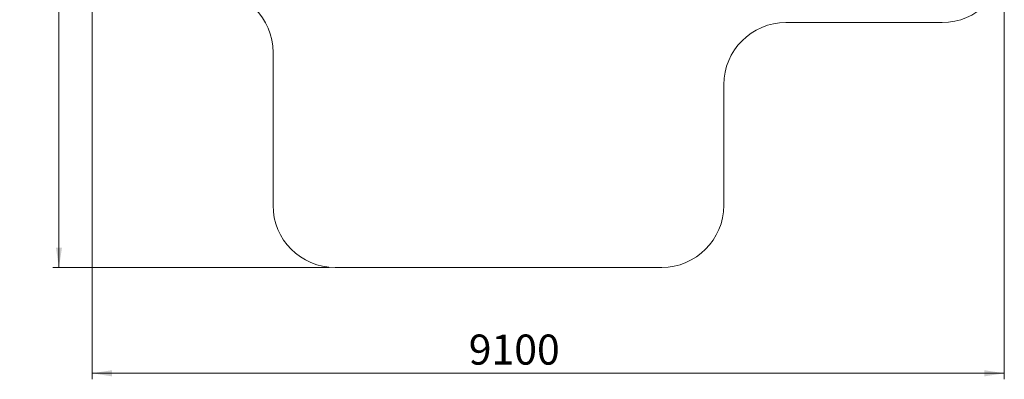
# Model space of a CAD drawing. Units: millimetres. Extents: x 23 to 187, y 13 to 265.
# Drawn here: x 23 to 187, y 13 to 73 of the extents above; entities that cross this region are included whole.
import ezdxf

# ---------------------------------------------------------------- set-up
doc = ezdxf.new("R2010")
doc.units = ezdxf.units.MM
doc.styles.add('SLDTEXTSTYLE0', font='TXT', dxfattribs={"width": 0.663})
doc.dimstyles.new('SLDDIMSTYLE0', dxfattribs={"dimtxt": 5, "dimasz": 3.302, "dimexe": 0, "dimexo": 0.0625, "dimgap": 1.25, "dimtad": 1, "dimtoh": 1, "dimlfac": 60, "dimrnd": 1e-09, "dimzin": 12, "dimdsep": 46, "dimtxsty": 'SLDTEXTSTYLE0', "dimsah": 1, "dimcen": 0.09, "dimadec": 0, "dimazin": 0, "dimtfac": 1, "dimtofl": 0, "dimtmove": 0, "dimatfit": 3, "dimfxl": 0, "dimfrac": 2, "dimtolj": 1, "dimtzin": 12, "dimarcsym": 0})

# ---------------------------------------------------------------- blocks, each defined once
blk = doc.blocks.new('*D5')
at = {"color": 7, "linetype": 'Continuous', "lineweight": 0}
for p, q in [((68.56, 177.29), (28.95, 177.29)), ((29.95, 177.29), (29.95, 31.83)), ((74.9, 31.83), (28.95, 31.83))]:
    blk.add_line(p, q, dxfattribs=at)
for points in [[(29.95, 177.29), (29.45, 173.99), (30.46, 173.99)], [(29.95, 31.83), (30.46, 35.14), (29.45, 35.14)]]:
    blk.add_solid(points, dxfattribs=at)
at = {"color": 7, "linetype": 'Continuous', "lineweight": 0, "insert": (23.51, 96.79), "char_height": 5, "attachment_point": 1, "rotation": 90, "style": 'SLDTEXTSTYLE0'}
blk.add_mtext('8700', dxfattribs=at)
blk = doc.blocks.new('*D6')
at = {"color": 7, "linetype": 'Continuous', "lineweight": 0}
for p, q in [((35.47, 87.25), (35.47, 13.24)), ((187.24, 81.89), (187.24, 13.24)), ((35.47, 14.24), (187.24, 14.24))]:
    blk.add_line(p, q, dxfattribs=at)
for points in [[(35.47, 14.24), (38.77, 13.73), (38.77, 14.75)], [(187.24, 14.24), (183.93, 14.75), (183.93, 13.73)]]:
    blk.add_solid(points, dxfattribs=at)
at = {"color": 7, "linetype": 'Continuous', "lineweight": 0, "insert": (98.13, 20.68), "char_height": 5, "attachment_point": 1, "style": 'SLDTEXTSTYLE0'}
blk.add_mtext('9100', dxfattribs=at)

msp = doc.modelspace()

# ---------------------------------------------------------------- linework, layer by layer
at = {"color": 7, "linetype": 'Continuous', "lineweight": 15}
for p, q in [((150.90285, 72.55891), (176.90285, 72.55891)), ((65.56952, 67.58791), (65.56952, 42.16683)), ((140.56952, 42.16683), (140.56952, 62.22558)), ((75.90286, 31.8335), (130.23618, 31.8335))]:
    msp.add_line(p, q, dxfattribs=at)
for centre, start, end in [((176.90285, 82.89225), 270, 0), ((55.23619, 67.58791), 0, 90), ((150.90285, 62.22558), 90, 180), ((75.90285, 42.16683), 180, 270), ((130.23619, 42.16683), 270, 0)]:
    msp.add_arc(centre, 10.33333, start, end, dxfattribs=at)

# ---------------------------------------------------------------- dimensions: what is measured, and where the dimension line sits
at = {"color": 7, "linetype": 'Continuous', "lineweight": 0}
dim = msp.add_linear_dim(base=(29.9546793, 31.8334961), p1=(69.5553572, 177.2922459), p2=(75.9028533, 31.8334961), angle=90, dimstyle='SLDDIMSTYLE0', dxfattribs=at)
dim.commit()
dim.dimension.update_dxf_attribs({"geometry": '*D5', "text_midpoint": (29.9546793, 104.1788746), "dimtype": 160})
dim = msp.add_linear_dim(base=(187.23619, 14.23934), p1=(35.46516, 88.25457), p2=(187.23619, 82.89225), dimstyle='SLDDIMSTYLE0', dxfattribs=at)
dim.commit()
dim.dimension.update_dxf_attribs({"geometry": '*D6', "text_midpoint": (105.5154, 14.23934), "dimtype": 160})

doc.saveas('drawing.dxf')
